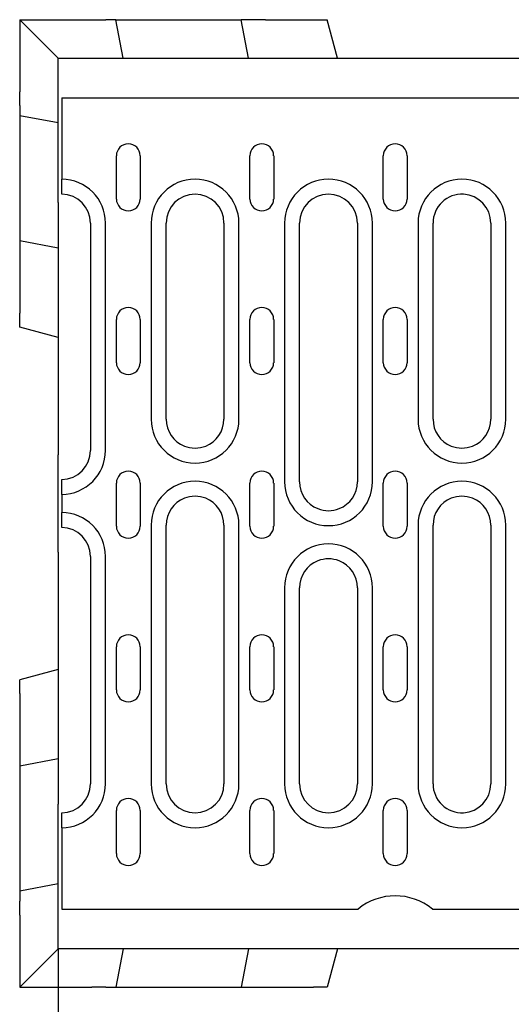
# Model space of a CAD drawing. Units: millimetres. Extents: x 989 to 8523, y 1250 to 5013.
# Drawn here: x 3961 to 4063, y 1830 to 2034 of the extents above; entities that cross this region are included whole.
import ezdxf

# ---------------------------------------------------------------- set-up
doc = ezdxf.new("R2010")
doc.units = ezdxf.units.MM
for name, color, linetype in [('BEMASS', 3, 'Continuous'), ('DUENN-18', 94, 'Continuous'), ('SICHTBAR', 7, 'Continuous')]:
    doc.layers.add(name, color=color, linetype=linetype)
doc.styles.add('BEMSTIL', font='arial.ttf')
doc.dimstyles.new('BEMASS', dxfattribs={"dimscale": 10, "dimtxt": 3.5, "dimasz": 3.5, "dimexe": 2, "dimexo": 0, "dimgap": 1, "dimtad": 1, "dimdec": 0, "dimtxsty": 'BEMSTIL', "dimcen": 3, "dimclrd": 3, "dimclre": 3, "dimclrt": 4, "dimadec": 0, "dimazin": 0, "dimtfac": 0.875, "dimtdec": 0, "dimtmove": 0, "dimatfit": 0, "dimfxl": 1, "dimtolj": 1, "dimlwd": 25, "dimlwe": 25, "dimarcsym": 0})

# ---------------------------------------------------------------- blocks, each defined once
blk = doc.blocks.new('*D118')
at = {"layer": 'BEMASS', "color": 3, "lineweight": 25, "transparency": 16777216}
for p, q in [((4066.75, 1849.57), (4066.75, 1751.11)), ((4094.88, 1849.57), (4094.88, 1751.11)), ((4045.75, 1763.11), (4024.75, 1763.11)), ((4066.75, 1763.11), (4094.88, 1763.11)), ((4115.88, 1763.11), (4179.36, 1763.11))]:
    blk.add_line(p, q, dxfattribs=at)
at = {"layer": 'BEMASS', "color": 3, "transparency": 16777216}
for points in [[(4045.75, 1766.61), (4045.75, 1759.61), (4066.75, 1763.11)], [(4115.88, 1766.61), (4115.88, 1759.61), (4094.88, 1763.11)]]:
    blk.add_solid(points, dxfattribs=at)
at = {"layer": 'Defpoints', "color": 0, "transparency": 16777216}
for p in [(4066.75, 1849.57), (4094.88, 1849.57), (4094.88, 1763.11)]:
    blk.add_point(p, dxfattribs=at)
at = {"layer": 'BEMASS', "color": 4, "transparency": 16777216, "insert": (4158.12, 1779.83), "char_height": 21, "attachment_point": 5, "style": 'BEMSTIL'}
blk.add_mtext('\\A1;28', dxfattribs=at)
blk = doc.blocks.new('*D119')
at = {"layer": 'BEMASS', "color": 3, "lineweight": 25, "transparency": 16777216}
for p, q in [((3969.31, 1841.32), (3969.31, 1679.76)), ((4094.88, 1751.11), (4094.88, 1679.76)), ((3990.31, 1691.76), (4073.88, 1691.76))]:
    blk.add_line(p, q, dxfattribs=at)
at = {"layer": 'BEMASS', "color": 3, "transparency": 16777216}
for points in [[(3990.31, 1695.26), (3990.31, 1688.26), (3969.31, 1691.76)], [(4073.88, 1695.26), (4073.88, 1688.26), (4094.88, 1691.76)]]:
    blk.add_solid(points, dxfattribs=at)
at = {"layer": 'Defpoints', "color": 0, "transparency": 16777216}
for p in [(3969.31, 1841.32), (4094.88, 1751.11), (4094.88, 1691.76)]:
    blk.add_point(p, dxfattribs=at)
at = {"layer": 'BEMASS', "color": 4, "transparency": 16777216, "insert": (4032.1, 1708.48), "char_height": 21, "attachment_point": 5, "style": 'BEMSTIL'}
blk.add_mtext('\\A1;125', dxfattribs=at)

msp = doc.modelspace()

# ---------------------------------------------------------------- linework, layer by layer
at = {"layer": 'DUENN-18'}
for p, q in [((3970.06, 2018.07), (3970.06, 2001.18)), ((3981.39, 1997.07), (3981.39, 2006.07)), ((3986.34, 2006.07), (3986.34, 1997.07)), ((4009.09, 1997.07), (4009.09, 2006.07)), ((4014.04, 2006.07), (4014.04, 1997.07)), ((4036.79, 1997.07), (4036.79, 2006.07)), ((4041.74, 2006.07), (4041.74, 1997.07)), ((3970.06, 1998.18), (3970.06, 2001.18)), ((3970.06, 1998.07), (3970.06, 1998.18)), ((3976.01, 1992.07), (3976.01, 1944.82)), ((3979.12, 1944.82), (3979.12, 1992.07)), ((3988.61, 1992.07), (3988.61, 1951.32)), ((3991.71, 1951.32), (3991.71, 1992.07)), ((4003.71, 1992.07), (4003.71, 1951.32)), ((4006.82, 1951.32), (4006.82, 1992.07)), ((4016.31, 1992.07), (4016.31, 1938.32)), ((4019.41, 1938.32), (4019.41, 1992.07)), ((4031.41, 1992.07), (4031.41, 1938.32)), ((4034.52, 1938.32), (4034.52, 1992.07)), ((4044.01, 1992.07), (4044.01, 1951.32)), ((4047.11, 1951.32), (4047.11, 1992.07)), ((4059.11, 1992.07), (4059.11, 1951.32)), ((4062.22, 1951.32), (4062.22, 1992.07)), ((3981.39, 1963.07), (3981.39, 1972.07)), ((3986.34, 1972.07), (3986.34, 1963.07)), ((4009.09, 1963.07), (4009.09, 1972.07)), ((4014.04, 1972.07), (4014.04, 1963.07)), ((4036.79, 1963.07), (4036.79, 1972.07)), ((4041.74, 1972.07), (4041.74, 1963.07)), ((3970.06, 1938.71), (3970.06, 1938.82)), ((3970.06, 1935.71), (3970.06, 1938.71)), ((3981.39, 1929.07), (3981.39, 1938.07)), ((3986.34, 1938.07), (3986.34, 1929.07)), ((4009.09, 1929.07), (4009.09, 1938.07)), ((4014.04, 1938.07), (4014.04, 1929.07)), ((4036.79, 1929.07), (4036.79, 1938.07)), ((4041.74, 1938.07), (4041.74, 1929.07)), ((3970.06, 1935.71), (3970.06, 1931.93)), ((3970.06, 1928.93), (3970.06, 1931.93)), ((3970.06, 1928.82), (3970.06, 1928.93)), ((3988.61, 1929.32), (3988.61, 1875.57)), ((3991.71, 1875.57), (3991.71, 1929.32)), ((4003.71, 1929.32), (4003.71, 1875.57)), ((4006.82, 1875.57), (4006.82, 1929.32)), ((4044.01, 1929.32), (4044.01, 1875.57)), ((4047.11, 1875.57), (4047.11, 1929.32)), ((4059.11, 1929.32), (4059.11, 1875.57)), ((4062.22, 1875.57), (4062.22, 1929.32)), ((3976.01, 1922.82), (3976.01, 1875.57)), ((3979.12, 1875.57), (3979.12, 1922.82)), ((4016.31, 1916.32), (4016.31, 1875.57)), ((4019.41, 1875.57), (4019.41, 1916.32)), ((4031.41, 1916.32), (4031.41, 1875.57)), ((4034.52, 1875.57), (4034.52, 1916.32)), ((3981.39, 1895.07), (3981.39, 1904.07)), ((3986.34, 1904.07), (3986.34, 1895.07)), ((4009.09, 1895.07), (4009.09, 1904.07)), ((4014.04, 1904.07), (4014.04, 1895.07)), ((4036.79, 1895.07), (4036.79, 1904.07)), ((4041.74, 1904.07), (4041.74, 1895.07)), ((3970.06, 1869.46), (3970.06, 1869.57)), ((3981.39, 1861.07), (3981.39, 1870.07)), ((3986.34, 1870.07), (3986.34, 1861.07)), ((4009.09, 1861.07), (4009.09, 1870.07)), ((4014.04, 1870.07), (4014.04, 1861.07)), ((4036.79, 1861.07), (4036.79, 1870.07)), ((4041.74, 1870.07), (4041.74, 1861.07)), ((3970.06, 1866.46), (3970.06, 1869.46)), ((3970.06, 1866.46), (3970.06, 1849.57))]:
    msp.add_line(p, q, dxfattribs=at)
for centre, radius, start, end in [((3983.86, 2006.07), 2.47, 0, 180), ((4011.56, 2006.07), 2.47, 0, 180), ((4039.26, 2006.07), 2.47, 0, 180), ((3970.01, 1992.07), 9.11, 0, 89.6855), ((3997.71, 1992.07), 9.11, 0, 180), ((4025.41, 1992.07), 9.11, 0, 180), ((4053.11, 1992.07), 9.11, 0, 180), ((3970.01, 1992.07), 6, 0, 89.5225), ((3983.86, 1997.07), 2.47, 180, 0), ((3997.71, 1992.07), 6, 0, 180), ((4011.56, 1997.07), 2.47, 180, 0), ((4025.41, 1992.07), 6, 0, 180), ((4039.26, 1997.07), 2.47, 180, 0), ((4053.11, 1992.07), 6, 86.8778, 180), ((4053.11, 1992.07), 6, 0, 86.8778), ((3983.86, 1972.07), 2.47, 0, 180), ((4011.56, 1972.07), 2.47, 0, 180), ((4039.26, 1972.07), 2.47, 0, 180), ((3983.86, 1963.07), 2.47, 180, 0), ((4011.56, 1963.07), 2.47, 180, 0), ((4039.26, 1963.07), 2.47, 180, 0), ((3997.71, 1951.32), 9.11, 180, 0), ((3997.71, 1951.32), 6, 180, 248.3454), ((3997.71, 1951.32), 6, 291.6546, 0), ((4053.11, 1951.32), 9.11, 180, 0), ((4053.11, 1951.32), 6, 180, 248.3454), ((4053.11, 1951.32), 6, 291.6546, 0), ((3997.71, 1951.32), 6, 248.3454, 291.6546), ((4053.11, 1951.32), 6, 248.3454, 291.6546), ((3970.01, 1944.82), 9.11, 270.3145, 0), ((3970.01, 1944.82), 6, 270.4775, 0), ((3983.86, 1938.07), 2.47, 0, 180), ((4011.56, 1938.07), 2.47, 0, 180), ((4039.26, 1938.07), 2.47, 0, 180), ((3997.71, 1929.32), 9.11, 0, 180), ((4025.41, 1938.32), 9.11, 180, 0), ((4025.41, 1938.32), 6, 180, 248.3454), ((4025.41, 1938.32), 6, 291.6546, 0), ((4053.11, 1929.32), 9.11, 0, 180), ((3997.71, 1929.32), 6, 68.3454, 111.6546), ((4053.11, 1929.32), 6, 68.3454, 111.6546), ((3997.71, 1929.32), 6, 111.6546, 180), ((3997.71, 1929.32), 6, 0, 68.3454), ((4053.11, 1929.32), 6, 111.6546, 180), ((4053.11, 1929.32), 6, 0, 68.3454), ((3970.01, 1922.82), 9.11, 0, 89.6855), ((4025.41, 1938.32), 6, 248.3454, 291.6546), ((3983.86, 1929.07), 2.47, 180, 0), ((4011.56, 1929.07), 2.47, 180, 0), ((4039.26, 1929.07), 2.47, 180, 0), ((3970.01, 1922.82), 6, 0, 89.5225), ((4025.41, 1916.32), 9.11, 0, 180), ((4025.41, 1916.32), 6, 111.6546, 180), ((4025.41, 1916.32), 6, 68.3454, 111.6546), ((4025.41, 1916.32), 6, 0, 68.3454), ((3983.86, 1904.07), 2.47, 0, 180), ((4011.56, 1904.07), 2.47, 0, 180), ((4039.26, 1904.07), 2.47, 0, 180), ((3983.86, 1895.07), 2.47, 180, 0), ((4011.56, 1895.07), 2.47, 180, 0), ((4039.26, 1895.07), 2.47, 180, 0), ((3970.01, 1875.57), 9.11, 270.3145, 0), ((3970.01, 1875.57), 6, 270.4775, 0), ((3997.71, 1875.57), 9.11, 180, 0), ((3997.71, 1875.57), 6, 180, 0), ((4025.41, 1875.57), 9.11, 180, 0), ((4025.41, 1875.57), 6, 180, 0), ((4053.11, 1875.57), 9.11, 180, 0), ((4053.11, 1875.57), 6, 180, 273.1222), ((4053.11, 1875.57), 6, 273.1222, 0), ((3983.86, 1870.07), 2.47, 0, 180), ((4011.56, 1870.07), 2.47, 0, 180), ((4039.26, 1870.07), 2.47, 0, 180), ((3983.86, 1861.07), 2.47, 180, 0), ((4011.56, 1861.07), 2.47, 180, 0), ((4039.26, 1861.07), 2.47, 180, 0)]:
    msp.add_arc(centre, radius, start, end, dxfattribs=at)
at = {"layer": 'SICHTBAR'}
for p, q in [((3961.31, 2034.32), (3969.31, 2026.32)), ((3961.31, 2034.32), (3976.31, 2034.32)), ((3961.31, 2034.32), (3961.31, 2019.32)), ((3976.31, 2034.32), (3979.17, 2034.32)), ((3981.26, 2034.32), (3979.17, 2034.32)), ((3982.78, 2026.32), (3981.26, 2034.32)), ((3981.26, 2034.32), (4007.26, 2034.32)), ((4008.78, 2026.32), (4007.26, 2034.32)), ((4012.31, 2034.32), (4007.26, 2034.32)), ((4012.31, 2034.32), (4022.31, 2034.32)), ((4022.31, 2034.32), (4025.17, 2034.32)), ((4027.31, 2026.32), (4025.17, 2034.32)), ((3969.31, 1996.32), (3969.31, 2026.32)), ((3969.31, 2026.32), (4469.31, 2026.32)), ((3961.31, 2016.46), (3961.31, 2019.32)), ((3970.06, 2018.07), (4070.88, 2018.07)), ((3961.31, 2016.46), (3961.31, 2014.37)), ((3961.31, 2014.37), (3961.31, 1988.37)), ((3969.31, 2012.86), (3961.31, 2014.37)), ((3969.31, 1996.32), (3969.31, 1943.93)), ((3961.31, 1988.37), (3961.31, 1983.32)), ((3969.31, 1986.86), (3961.31, 1988.37)), ((3961.31, 1983.32), (3961.31, 1973.32)), ((3961.31, 1970.46), (3961.31, 1973.32)), ((3969.31, 1968.32), (3961.31, 1970.46)), ((3969.31, 1923.72), (3969.31, 1943.93)), ((3969.31, 1923.72), (3969.31, 1871.32)), ((3969.31, 1899.32), (3961.31, 1897.18)), ((3961.31, 1894.32), (3961.31, 1897.18)), ((3961.31, 1894.32), (3961.31, 1884.32)), ((3961.31, 1884.32), (3961.31, 1879.27)), ((3969.31, 1880.78), (3961.31, 1879.27)), ((3961.31, 1879.27), (3961.31, 1853.27)), ((3969.31, 1841.32), (3969.31, 1871.32)), ((3969.31, 1854.78), (3961.31, 1853.27)), ((3961.31, 1853.27), (3961.31, 1851.18)), ((3961.31, 1848.32), (3961.31, 1851.18)), ((3970.06, 1849.57), (4031.14, 1849.57)), ((4031.14, 1849.57), (4031.55, 1849.57)), ((4046.98, 1849.57), (4047.39, 1849.57)), ((4047.39, 1849.57), (4066.75, 1849.57)), ((3961.31, 1848.32), (3961.31, 1833.32)), ((3969.31, 1841.32), (3961.31, 1833.32)), ((4469.31, 1841.32), (3969.31, 1841.32)), ((3982.78, 1841.32), (3981.26, 1833.32)), ((4008.78, 1841.32), (4007.26, 1833.32)), ((4027.31, 1841.32), (4025.17, 1833.32)), ((3961.31, 1833.32), (3976.31, 1833.32)), ((3979.17, 1833.32), (3976.31, 1833.32)), ((3979.17, 1833.32), (3981.26, 1833.32)), ((3981.26, 1833.32), (4007.26, 1833.32)), ((4007.26, 1833.32), (4012.31, 1833.32)), ((4012.31, 1833.32), (4022.31, 1833.32)), ((4025.17, 1833.32), (4022.31, 1833.32))]:
    msp.add_line(p, q, dxfattribs=at)
msp.add_arc((4039.26, 1840.07), 12.24, 50.9206, 129.0794, dxfattribs=at)

# ---------------------------------------------------------------- dimensions: what is measured, and where the dimension line sits
at = {"layer": 'BEMASS'}
dim = msp.add_linear_dim(base=(4094.88, 1763.11), p1=(4066.75, 1849.57), p2=(4094.88, 1849.57), dimstyle='BEMASS', override={"dimscale": 6, "dimexe": 2, "dimgap": 1, "dimdec": 0, "dimclrt": 4, "dimtdec": 0, "dimtmove": 0, "dimatfit": 0}, dxfattribs=at)
dim.commit()
dim.dimension.update_dxf_attribs({"geometry": '*D118', "text_midpoint": (4158.12, 1779.83)})
dim = msp.add_linear_dim(base=(4094.88, 1691.76), p1=(3969.31, 1841.32), p2=(4094.88, 1751.11), text='125', dimstyle='BEMASS', override={"dimscale": 6, "dimexe": 2, "dimgap": 1, "dimdec": 0, "dimclrt": 4, "dimtdec": 0, "dimtmove": 0, "dimatfit": 0}, dxfattribs=at)
dim.commit()
dim.dimension.update_dxf_attribs({"geometry": '*D119', "text_midpoint": (4032.1, 1708.48)})

doc.saveas('drawing.dxf')
